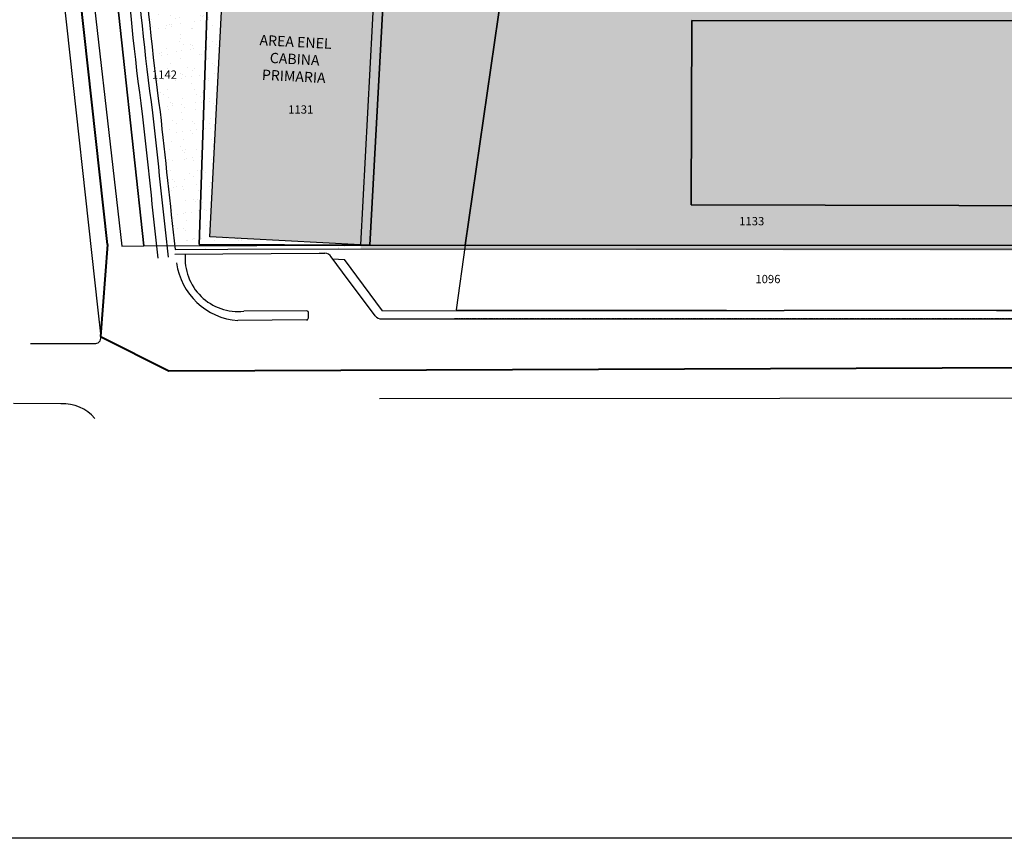
# Model space of a CAD drawing. Units: metres. Extents: x -939 to 2752, y -770 to 1400.
# Drawn here: x -459 to -221, y 700 to 898 of the extents above; entities that cross this region are included whole.
import ezdxf

# ---------------------------------------------------------------- set-up
doc = ezdxf.new("R2010")
doc.units = ezdxf.units.M
doc.header["$LTSCALE"] = 0.02
doc.linetypes.add('TRATTEGGIATA', pattern=[19.05, 12.7, -6.35])
doc.layers.add('CATASTO_COMPARTO', color=30, linetype='Continuous', lineweight=40)
for name, color, linetype in [('CATASTO_MAPPALE', 7, 'Continuous'), ('CATASTO_PARTICELLE', 10, 'Continuous'), ('CATASTO_PARTICELLE_TRATT', 10, 'TRATTEGGIATA'), ('PARK_CONFINI_AREAENEL', 8, 'Continuous'), ('PARK_TRATTEGGI_VERDE', 84, 'Continuous'), ('SDF_PLANIVOLUMETRICO', 8, 'Continuous'), ('SDF_VERDE', 86, 'Continuous')]:
    doc.layers.add(name, color=color, linetype=linetype)
doc.styles.get("Standard").update_dxf_attribs({"font": 'arial.ttf'})

msp = doc.modelspace()

# ---------------------------------------------------------------- hatches: boundary and pattern name
at = {"layer": 'PARK_CONFINI_AREAENEL'}
h = msp.add_hatch(color=43, dxfattribs=at)
h.dxf.hatch_style = 1
h.paths.add_polyline_path([(-412.961, 845.321), (-409.611, 909.233), (-373.161, 907.323), (-376.511, 843.411)])
at = {"layer": 'PARK_TRATTEGGI_VERDE'}
h = msp.add_hatch(dxfattribs=at)
h.set_pattern_fill('AR-SAND', color=256, scale=0.05, angle=0.04648)
h.set_pattern_definition([(37.5465, (0, 900), (-0.081987, 2.447), [0, -1.9304, 0, -2.159, 0, -2.06375]), (7.5465, (0, 900), (2.244708, 3.585948), [0, -1.0414, 0, -1.7399, 0, -0.66675]), (327.5465, (-1.562, 899.9987), (3.954955, 0.010394), [0, -0.635, 0, -2.286, 0, -2.9845]), (317.5465, (-1.562, 899.9987), (3.816877, 1.117743), [0, -0.3175, 0, -1.4986, 0, -1.7145])])
edge = h.paths.add_edge_path()
edge.add_line((-370.708, 956.516), (-353.246, 956.731))
edge.add_line((-353.246, 956.731), (-349.661, 950.38))
edge.add_line((-349.661, 950.38), (-343.871, 941.861))
edge.add_line((-343.871, 941.861), (-336.75, 934.419))
edge.add_line((-336.75, 934.419), (-320.142, 919.725))
edge.add_line((-320.142, 919.725), (-309.827, 912.122))
edge.add_line((-309.827, 912.122), (-297.942, 906.32))
edge.add_line((-297.942, 906.32), (-284.869, 902.594))
edge.add_line((-284.869, 902.594), (-272.433, 901.65))
edge.add_line((-272.433, 901.65), (-145.141, 901.7))
edge.add_line((-145.141, 901.7), (-134.976, 900.793))
edge.add_line((-134.976, 900.793), (-129.089, 899.812))
edge.add_line((-129.089, 899.812), (-118.074, 899.05))
edge.add_line((-118.074, 899.05), (-114.83, 900.75))
edge.add_line((-114.83, 900.75), (-56.65, 900.75))
edge.add_arc((-56.65, 895.9), 4.85, 0, 90, ccw=False)
edge.add_line((-51.8, 895.9), (-51.8, 861.136))
edge.add_arc((-62.733, 861.136), 10.933, -73.76658, 0, ccw=False)
edge.add_arc((-55.68, 836.913), 14.296, 106.23342, 160.59414)
edge.add_line((-69.164, 841.663), (-376.51, 842.36))
edge.add_line((-376.51, 842.36), (-370.708, 956.516))
at = {"layer": 'SDF_VERDE'}
h = msp.add_hatch(dxfattribs=at)
h.set_pattern_fill('AR-SAND', color=256, scale=0.1, angle=0.04648, style=0)
h.set_pattern_definition([(37.5465, (0, 900), (-0.163973, 4.894), [0, -3.8608, 0, -4.318, 0, -4.1275]), (7.5465, (0, 900), (4.48942, 7.1719), [0, -2.0828, 0, -3.4798, 0, -1.3335]), (327.5465, (-3.124, 899.9975), (7.90991, 0.02079), [0, -1.27, 0, -4.572, 0, -5.969]), (317.5465, (-3.124, 899.9975), (7.63375, 2.23549), [0, -0.635, 0, -2.9972, 0, -3.429])])
h.paths.add_polyline_path([(-428.724, 910.235), (-409.611, 909.233), (-412.961, 845.321), (-376.511, 843.411), (-376.51, 842.36), (-408.574, 842.334), (-421.351, 842.323), (-424.968, 875.553)])

# ---------------------------------------------------------------- linework, layer by layer
msp.add_lwpolyline([(-500, 1400), (500, 1400), (500, 700), (-500, 700)], close=True)
at = {"layer": 'CATASTO_COMPARTO'}
for p, q in [((-437.67, 843.476), (-473.979, 1173.596)), ((-437.67, 843.476), (-439.329, 821.293)), ((-439.329, 821.293), (-422.853, 812.996)), ((-422.853, 812.996), (94.388, 814.942))]:
    msp.add_line(p, q, dxfattribs=at)
at = {"layer": 'CATASTO_PARTICELLE'}
for points in [[(-452.235, 1060.155), (-454.194, 1077.117), (-454.676, 1082.606), (-461.492, 1081.916), (-434.188, 843.103), (-428.906, 843.205), (-436.377, 912.406), (-442.534, 969.459)], [(-337.965, 935.246), (-343.397, 940.581), (-348.358, 946.936), (-351.725, 953.34), (-368.13, 953.973), (-370.459, 913.271), (-370.83, 906.788), (-374.279, 843.363), (-351.205, 843.319)], [(-297.413, 904.807), (-309.119, 910.318), (-317.64, 916.628), (-337.965, 935.246), (-351.205, 843.319), (-156.045, 843.239), (-95.844, 843.204), (-70.275, 843.208), (-70.146, 852.483), (-296.603, 853.096), (-296.433, 897.623), (-48.104, 897.352), (-49.762, 899.278), (-138.761, 899.432), (-273.304, 900.252), (-286.576, 901.669)], [(-413.404, 906.134), (-427.327, 905.796), (-428.039, 912.404), (-436.377, 912.406), (-428.906, 843.205), (-374.279, 843.363), (-415.552, 843.532)], [(-370.83, 906.788), (-413.404, 906.134), (-415.552, 843.532), (-374.279, 843.363)], [(-296.433, 897.623), (-296.603, 853.096), (-70.146, 852.483), (-69.873, 862.925), (-45.19, 893.993), (-46.294, 895.478), (-48.104, 897.352)], [(-351.205, 843.319), (-353.443, 827.707), (-157.482, 827.475), (-156.045, 843.239)]]:
    msp.add_lwpolyline(points, close=True, dxfattribs=at)
at = {"layer": 'CATASTO_PARTICELLE_TRATT'}
msp.add_line((-353.835, 825.581), (38.168, 825.72), dxfattribs=at)
at = {"layer": 'PARK_CONFINI_AREAENEL'}
msp.add_lwpolyline([(-412.961, 845.321), (-409.611, 909.233), (-373.161, 907.323), (-376.511, 843.411)], close=True, dxfattribs=at)
at = {"layer": 'SDF_PLANIVOLUMETRICO', "ltscale": 0.1}
for p, q in [((-466.922, 1072.007), (-439.98, 827.632)), ((-408.574, 842.334), (-69.9, 842.609)), ((-421.375, 841.183), (-386.528, 841.424)), ((-371.217, 827.492), (-380.422, 839.845)), ((-372.993, 826.276), (-380.841, 836.808)), ((-389.549, 827.439), (-404.714, 827.392)), ((-389.105, 825.77), (-389.079, 826.902)), ((-371.217, 827.492), (-274.089, 827.514)), ((-151.867, 827.601), (-274.089, 827.514)), ((-389.545, 825.262), (-406.175, 825.118)), ((-371.391, 825.528), (-155.122, 825.578))]:
    msp.add_line(p, q, dxfattribs=at)
at = {"layer": 'SDF_PLANIVOLUMETRICO'}
for p, q in [((-421.351, 842.323), (-408.574, 842.334)), ((-386.528, 841.424), (-385.125, 841.407)), ((-380.841, 836.808), (-383.597, 840.489)), ((-383.27, 840.051), (-380.422, 839.845)), ((-439.98, 827.632), (-439.307, 821.191)), ((-439.98, 827.632), (-439.307, 821.191)), ((-456.326, 819.538), (-440.866, 819.554)), ((-448.916, 805.01), (-460.419, 805.053))]:
    msp.add_line(p, q, dxfattribs=at)
at = {"layer": 'SDF_PLANIVOLUMETRICO', "ltscale": 0.1}
msp.add_lwpolyline([(-430.787, 958.077, 0.0151708), (-429.268, 917.598, 0.0170428), (-424.968, 875.553, 0.0002645), (-421.351, 842.323)], format="xyb", dxfattribs=at)
at = {"layer": 'SDF_PLANIVOLUMETRICO'}
msp.add_lwpolyline([(-81.55, 806.418), (-371.91, 806.182)], dxfattribs=at)
at = {"layer": 'SDF_PLANIVOLUMETRICO', "ltscale": 0.1}
for centre, radius, start, end in [((189.459, 959.637), 624.504, 183.886999, 187.790153), ((189.459, 959.637), 622.004, 183.886999, 187.790153), ((30986.525, 4278.182), 31599.6, 186.1824689, 186.2460467), ((30986.525, 4278.182), 31597.1, 186.1824689, 186.2460467), ((-406.11, 840.123), 12.807, 175.1918, 276.25494), ((-404.959, 841.257), 16.185, 187.83146, 265.69215), ((-389.551, 826.963), 0.476, 352.6255, 89.79639), ((-371.42, 827.556), 2.028, 219.12885, 270.81703), ((-371.231, 827.517), 0.0192, 223.525, 273.46489), ((-389.635, 825.785), 0.53, 279.77375, 358.4559)]:
    msp.add_arc(centre, radius, start, end, dxfattribs=at)
at = {"layer": 'SDF_PLANIVOLUMETRICO'}
for centre, radius, start, end in [((-385.305, 839.379), 2.037, 33.0226, 84.92376), ((-440.673, 820.932), 1.391, 262.04097, 10.73892), ((-440.674, 820.932), 1.391, 262.04097, 10.73892), ((-448.348, 795.155), 9.871, 39.91461, 93.29862)]:
    msp.add_arc(centre, radius, start, end, dxfattribs=at)

# ---------------------------------------------------------------- texts
at = {"layer": 'CATASTO_MAPPALE', "char_height": 2, "attachment_point": 5}
for s, insert in [('1142', (-423.909, 884.557)), ('1131', (-390.968, 876.129)), ('1133', (-281.961, 849.135)), ('1096', (-278.055, 835.151))]:
    msp.add_mtext_dynamic_manual_height_columns(s, width=22.03691, gutter_width=12.5, heights=[0], dxfattribs=dict(at, insert=insert))
at = {"layer": 'PARK_CONFINI_AREAENEL', "color": 7, "insert": (-392.433, 888.306), "char_height": 2.5, "attachment_point": 5, "rotation": 357}
msp.add_mtext_dynamic_manual_height_columns('AREA ENEL\\PCABINA PRIMARIA', width=22.10585, gutter_width=12.5, heights=[0], dxfattribs=at)

doc.saveas('drawing.dxf')
